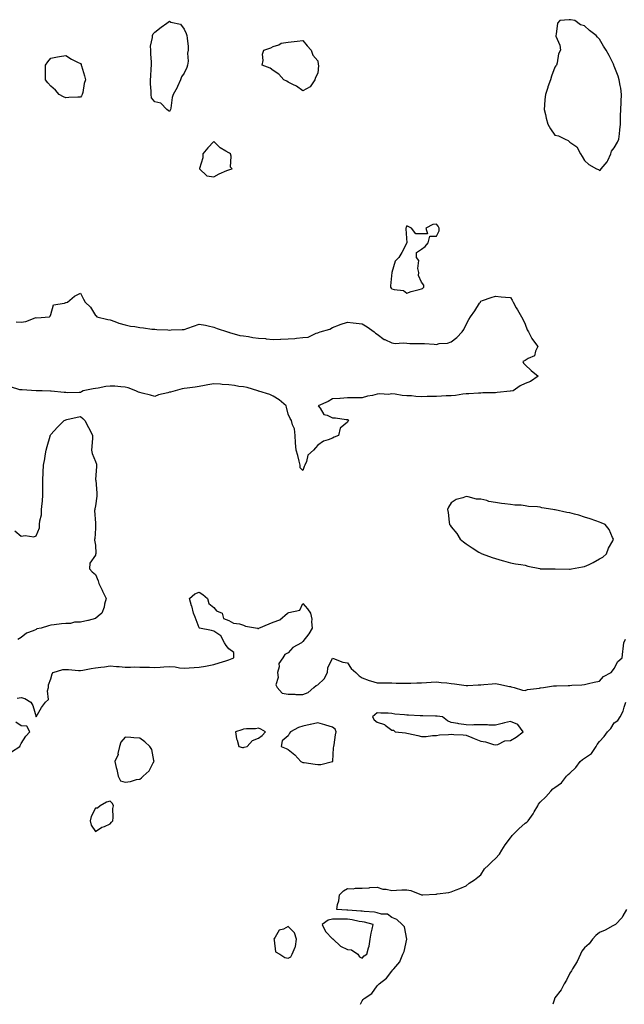
# Model space of a CAD drawing. Units: inches. Extents: x 960563 to 963203, y 7276778 to 7279418.
# Drawn here: x 962137 to 962545, y 7276778 to 7277443 of the extents above; entities that cross this region are included whole.
import ezdxf

# ---------------------------------------------------------------- set-up
doc = ezdxf.new("R2010")
doc.units = ezdxf.units.IN
doc.header["$MEASUREMENT"] = 0
doc.layers.add('Contour_96057276', color=7, linetype='Continuous', true_color=0x81f654)

msp = doc.modelspace()

# ---------------------------------------------------------------- linework, layer by layer
at = {"layer": 'Contour_96057276'}
for points in [[(962238.05, 7277380.58, 3196), (962237.26, 7277381.13, 3196), (962236.27, 7277381.92, 3196), (962232.24, 7277386.11, 3196), (962228.05, 7277386.96, 3196), (962225.97, 7277389.84, 3196), (962225.6, 7277391.92, 3196), (962225.59, 7277394.38, 3196), (962225.3, 7277399.17, 3196), (962225.29, 7277401.92, 3196), (962225.57, 7277404.4, 3196), (962225.58, 7277409.45, 3196), (962225.81, 7277411.92, 3196), (962225.91, 7277414.06, 3196), (962225.36, 7277419.23, 3196), (962225.45, 7277421.92, 3196), (962225.34, 7277424.63, 3196), (962226.67, 7277430.54, 3196), (962226.58, 7277431.92, 3196), (962226.95, 7277433.02, 3196), (962228.05, 7277434.1, 3196), (962232.53, 7277437.44, 3196), (962236.18, 7277440.05, 3196), (962238.05, 7277441.4, 3196), (962239.05, 7277440.92, 3196), (962245.55, 7277439.42, 3196), (962248.05, 7277436.12, 3196), (962249.37, 7277433.24, 3196), (962249.85, 7277431.92, 3196), (962249.95, 7277430.02, 3196), (962250.61, 7277424.48, 3196), (962250.73, 7277421.92, 3196), (962250.14, 7277419.83, 3196), (962250.54, 7277414.41, 3196), (962250.13, 7277411.92, 3196), (962249.68, 7277410.29, 3196), (962248.05, 7277406.34, 3196), (962246.09, 7277403.88, 3196), (962245.42, 7277401.92, 3196), (962243.45, 7277397.32, 3196), (962243.25, 7277396.72, 3196), (962240.44, 7277391.92, 3196), (962239.88, 7277390.09, 3196), (962238.95, 7277382.82, 3196), (962238.74, 7277381.92, 3196), (962238.45, 7277381.52, 3196)], [(962528.05, 7277340.82, 3197), (962528.78, 7277341.19, 3197), (962529.19, 7277341.92, 3197), (962533.36, 7277346.61, 3197), (962533.63, 7277347.5, 3197), (962535.69, 7277351.92, 3197), (962536.21, 7277353.76, 3197), (962538.05, 7277356, 3197), (962540.16, 7277359.81, 3197), (962541.19, 7277361.92, 3197), (962541.58, 7277365.45, 3197), (962541.82, 7277368.15, 3197), (962542.23, 7277371.92, 3197), (962542.31, 7277376.18, 3197), (962542.33, 7277377.64, 3197), (962542.41, 7277381.92, 3197), (962542.66, 7277386.53, 3197), (962542.68, 7277387.29, 3197), (962542.94, 7277391.92, 3197), (962542.39, 7277396.26, 3197), (962541.96, 7277398.01, 3197), (962541.34, 7277401.92, 3197), (962540.61, 7277404.48, 3197), (962538.05, 7277411.21, 3197), (962537.82, 7277411.69, 3197), (962537.77, 7277411.92, 3197), (962537.45, 7277412.52, 3197), (962534.52, 7277418.39, 3197), (962532.59, 7277421.92, 3197), (962530.78, 7277424.65, 3197), (962528.05, 7277429.47, 3197), (962526.79, 7277430.66, 3197), (962525.74, 7277431.92, 3197), (962521.34, 7277435.21, 3197), (962518.05, 7277438.45, 3197), (962515.22, 7277439.09, 3197), (962511.5, 7277441.92, 3197), (962508.56, 7277442.43, 3197), (962508.05, 7277442.51, 3197), (962507.54, 7277442.43, 3197), (962501.31, 7277441.92, 3197), (962499.84, 7277440.13, 3197), (962498.83, 7277432.7, 3197), (962498.54, 7277431.92, 3197), (962498.69, 7277431.28, 3197), (962501.34, 7277425.21, 3197), (962501.77, 7277421.92, 3197), (962500.54, 7277419.43, 3197), (962499.52, 7277413.39, 3197), (962499.06, 7277411.92, 3197), (962498.7, 7277411.27, 3197), (962498.05, 7277410.51, 3197), (962495.62, 7277404.35, 3197), (962495.1, 7277401.92, 3197), (962493.3, 7277397.17, 3197), (962493.15, 7277396.82, 3197), (962491.61, 7277391.92, 3197), (962491.3, 7277388.67, 3197), (962490.96, 7277384.83, 3197), (962490.68, 7277381.92, 3197), (962491.56, 7277378.41, 3197), (962492.13, 7277376, 3197), (962493.18, 7277371.92, 3197), (962494.98, 7277368.85, 3197), (962498.05, 7277364.56, 3197), (962500.34, 7277364.21, 3197), (962505.05, 7277361.92, 3197), (962507.04, 7277360.91, 3197), (962508.05, 7277359.91, 3197), (962512.77, 7277356.64, 3197), (962515.3, 7277351.92, 3197), (962516.41, 7277350.28, 3197), (962518.05, 7277347.39, 3197), (962520.91, 7277344.78, 3197), (962526.17, 7277341.92, 3197), (962527.42, 7277341.3, 3197)], [(962328.05, 7277394.42, 3196), (962323.72, 7277397.59, 3196), (962321.3, 7277398.67, 3196), (962318.05, 7277400.34, 3196), (962317.18, 7277401.05, 3196), (962315.16, 7277401.92, 3196), (962311.86, 7277405.73, 3196), (962308.05, 7277408.26, 3196), (962305.97, 7277409.84, 3196), (962300.5, 7277411.92, 3196), (962301.2, 7277415.07, 3196), (962300.72, 7277419.25, 3196), (962301.68, 7277421.92, 3196), (962306.38, 7277423.59, 3196), (962308.05, 7277424.33, 3196), (962311.73, 7277425.6, 3196), (962313.39, 7277426.58, 3196), (962318.05, 7277427.44, 3196), (962322.17, 7277427.8, 3196), (962324.1, 7277427.97, 3196), (962328.05, 7277428.38, 3196), (962330.96, 7277424.83, 3196), (962333.56, 7277421.92, 3196), (962334.8, 7277418.67, 3196), (962338.05, 7277414.71, 3196), (962338.42, 7277412.29, 3196), (962338.46, 7277411.92, 3196), (962338.48, 7277411.49, 3196), (962338.05, 7277406.5, 3196), (962336.53, 7277403.44, 3196), (962336.09, 7277401.92, 3196), (962332.84, 7277397.13, 3196)], [(962178.05, 7277390.29, 3196), (962176.27, 7277390.14, 3196), (962170.05, 7277389.92, 3196), (962168.05, 7277389.73, 3196), (962166.51, 7277390.38, 3196), (962163.54, 7277391.92, 3196), (962161.09, 7277394.96, 3196), (962158.05, 7277397.61, 3196), (962155.96, 7277399.83, 3196), (962154.41, 7277401.92, 3196), (962154.35, 7277405.62, 3196), (962154.4, 7277408.27, 3196), (962154.31, 7277411.92, 3196), (962155.88, 7277414.09, 3196), (962158.05, 7277416.43, 3196), (962162.49, 7277417.48, 3196), (962163.75, 7277417.62, 3196), (962168.05, 7277418.42, 3196), (962172.02, 7277415.89, 3196), (962176.02, 7277413.95, 3196), (962178.05, 7277412.88, 3196), (962178.4, 7277412.27, 3196), (962178.54, 7277411.92, 3196), (962178.71, 7277411.26, 3196), (962180.71, 7277404.58, 3196), (962181.32, 7277401.92, 3196), (962180.49, 7277399.48, 3196), (962179.49, 7277393.36, 3196), (962179.11, 7277391.92, 3196), (962178.8, 7277391.17, 3196)], [(962278.05, 7277341.25, 3197), (962278.65, 7277341.32, 3197), (962280.34, 7277341.92, 3197), (962279.09, 7277342.96, 3197), (962279.6, 7277350.37, 3197), (962279.1, 7277351.92, 3197), (962278.46, 7277352.33, 3197), (962278.05, 7277352.61, 3197), (962276.12, 7277353.85, 3197), (962272.16, 7277356.03, 3197), (962268.05, 7277360.39, 3197), (962263.98, 7277355.99, 3197), (962260.43, 7277351.92, 3197), (962260.6, 7277349.37, 3197), (962258.27, 7277342.14, 3197), (962258.31, 7277341.92, 3197), (962263.26, 7277337.13, 3197), (962268.05, 7277336.52, 3197), (962271.54, 7277338.43, 3197), (962276.78, 7277340.65, 3197)], [(962408.05, 7277260.79, 3197), (962408.78, 7277261.19, 3197), (962409.52, 7277261.92, 3197), (962409.51, 7277263.38, 3197), (962408.05, 7277265.41, 3197), (962405.92, 7277269.79, 3197), (962406.14, 7277271.92, 3197), (962405.45, 7277274.52, 3197), (962406.21, 7277280.08, 3197), (962404.59, 7277281.92, 3197), (962404.56, 7277285.41, 3197), (962408.05, 7277287.53, 3197), (962410.59, 7277289.38, 3197), (962412.62, 7277291.92, 3197), (962413.63, 7277296.34, 3197), (962418.05, 7277296.4, 3197), (962420.04, 7277299.93, 3197), (962419.9, 7277301.92, 3197), (962419.34, 7277303.21, 3197), (962418.05, 7277304.49, 3197), (962415.74, 7277304.23, 3197), (962411.03, 7277301.92, 3197), (962412.05, 7277297.92, 3197), (962408.05, 7277298.09, 3197), (962404.13, 7277298, 3197), (962401.38, 7277301.92, 3197), (962398.96, 7277302.83, 3197), (962398.05, 7277303.36, 3197), (962397.67, 7277302.3, 3197), (962397.37, 7277301.92, 3197), (962397.43, 7277301.3, 3197), (962398.05, 7277291.92, 3197), (962394.68, 7277285.29, 3197), (962392.79, 7277281.92, 3197), (962390.34, 7277279.63, 3197), (962388.05, 7277271.92, 3197), (962387.05, 7277262.92, 3197), (962387.17, 7277261.92, 3197), (962387.51, 7277261.38, 3197), (962388.05, 7277260.9, 3197), (962389.61, 7277260.36, 3197), (962395.89, 7277259.76, 3197), (962398.05, 7277258.04, 3197), (962401, 7277258.97, 3197), (962406.47, 7277260.34, 3197)], [(962508.05, 7277071.73, 3197), (962508.21, 7277071.76, 3197), (962509.26, 7277071.92, 3197), (962516.73, 7277073.24, 3197), (962518.05, 7277073.39, 3197), (962521.03, 7277074.9, 3197), (962523.75, 7277076.22, 3197), (962528.05, 7277078.55, 3197), (962530.24, 7277079.73, 3197), (962532.84, 7277081.92, 3197), (962534.09, 7277085.88, 3197), (962537.01, 7277090.88, 3197), (962537.5, 7277091.92, 3197), (962536.91, 7277093.06, 3197), (962534.64, 7277098.51, 3197), (962531.88, 7277101.92, 3197), (962529.18, 7277103.05, 3197), (962528.05, 7277103.46, 3197), (962525.72, 7277104.25, 3197), (962521.8, 7277105.67, 3197), (962518.05, 7277106.82, 3197), (962514.16, 7277108.03, 3197), (962511.2, 7277108.77, 3197), (962508.05, 7277109.65, 3197), (962506.11, 7277109.98, 3197), (962498.29, 7277111.68, 3197), (962498.05, 7277111.71, 3197), (962497.85, 7277111.72, 3197), (962496.62, 7277111.92, 3197), (962489.26, 7277113.13, 3197), (962488.05, 7277113.41, 3197), (962486.31, 7277113.66, 3197), (962480.18, 7277114.05, 3197), (962478.05, 7277114.43, 3197), (962475.19, 7277114.78, 3197), (962470.97, 7277114.84, 3197), (962468.05, 7277115.27, 3197), (962464.14, 7277115.83, 3197), (962462.01, 7277115.88, 3197), (962458.05, 7277116.65, 3197), (962453.56, 7277117.43, 3197), (962452.02, 7277117.95, 3197), (962448.05, 7277118.83, 3197), (962445.15, 7277119.02, 3197), (962439.42, 7277120.55, 3197), (962438.05, 7277120.67, 3197), (962435.92, 7277119.79, 3197), (962431.38, 7277118.59, 3197), (962428.05, 7277116.37, 3197), (962426.35, 7277113.62, 3197), (962425.57, 7277111.92, 3197), (962426.06, 7277109.93, 3197), (962426.68, 7277103.29, 3197), (962426.94, 7277101.92, 3197), (962427.4, 7277101.27, 3197), (962428.05, 7277100.23, 3197), (962431.81, 7277095.68, 3197), (962434.18, 7277091.92, 3197), (962436.36, 7277090.23, 3197), (962438.05, 7277088.87, 3197), (962442.3, 7277086.17, 3197), (962446.76, 7277083.21, 3197), (962448.05, 7277082.36, 3197), (962448.34, 7277082.21, 3197), (962448.88, 7277081.92, 3197), (962455.71, 7277079.58, 3197), (962458.05, 7277078.84, 3197), (962462.43, 7277077.54, 3197), (962463.34, 7277077.21, 3197), (962468.05, 7277076, 3197), (962471.38, 7277075.25, 3197), (962475.1, 7277074.87, 3197), (962478.05, 7277074.32, 3197), (962479.79, 7277073.66, 3197), (962487.95, 7277072.02, 3197), (962488.05, 7277071.99, 3197), (962488.11, 7277071.98, 3197), (962492.05, 7277071.92, 3197), (962497.95, 7277071.82, 3197), (962498.05, 7277071.83, 3197), (962498.12, 7277071.85, 3197), (962507.84, 7277071.71, 3197)], [(962468.05, 7276956.01, 3196), (962471.79, 7276958.18, 3196), (962476.5, 7276961.92, 3196), (962472.9, 7276966.77, 3196), (962468.05, 7276968.82, 3196), (962464.03, 7276967.9, 3196), (962462.42, 7276967.55, 3196), (962458.05, 7276966.49, 3196), (962453.49, 7276966.48, 3196), (962452.65, 7276966.52, 3196), (962448.05, 7276966.51, 3196), (962443.31, 7276966.66, 3196), (962442.42, 7276966.3, 3196), (962438.05, 7276966.62, 3196), (962433.31, 7276967.18, 3196), (962432.45, 7276967.52, 3196), (962428.05, 7276968.3, 3196), (962425.53, 7276969.4, 3196), (962422.27, 7276971.92, 3196), (962418.57, 7276972.44, 3196), (962418.05, 7276972.5, 3196), (962417.45, 7276972.52, 3196), (962408.85, 7276972.72, 3196), (962408.05, 7276972.75, 3196), (962407.19, 7276972.78, 3196), (962399.21, 7276973.08, 3196), (962398.05, 7276973.13, 3196), (962396.62, 7276973.35, 3196), (962390.05, 7276973.92, 3196), (962388.05, 7276974.27, 3196), (962385.52, 7276974.45, 3196), (962380.53, 7276974.4, 3196), (962378.05, 7276974.61, 3196), (962376.57, 7276973.4, 3196), (962374.88, 7276971.92, 3196), (962376.17, 7276970.05, 3196), (962378.05, 7276968.4, 3196), (962383.01, 7276966.88, 3196), (962383.51, 7276966.46, 3196), (962388.05, 7276963.09, 3196), (962389.11, 7276962.98, 3196), (962390.18, 7276961.92, 3196), (962397.29, 7276961.16, 3196), (962398.05, 7276961.05, 3196), (962399.2, 7276960.77, 3196), (962405.64, 7276959.51, 3196), (962408.05, 7276958.83, 3196), (962411.14, 7276958.83, 3196), (962415.55, 7276959.42, 3196), (962418.05, 7276959.42, 3196), (962420.2, 7276959.77, 3196), (962426.28, 7276960.15, 3196), (962428.05, 7276960.41, 3196), (962429.8, 7276960.17, 3196), (962436.08, 7276959.95, 3196), (962438.05, 7276959.63, 3196), (962441.87, 7276958.1, 3196), (962443.59, 7276957.46, 3196), (962448.05, 7276955.49, 3196), (962451.29, 7276955.16, 3196), (962456.52, 7276953.45, 3196), (962458.05, 7276953.21, 3196), (962459.58, 7276953.45, 3196), (962464.22, 7276955.75, 3196)], [(962348.05, 7276941.8, 3196), (962348.11, 7276941.86, 3196), (962348.16, 7276941.92, 3196), (962348.18, 7276942.05, 3196), (962348.78, 7276951.19, 3196), (962348.95, 7276951.92, 3196), (962349.16, 7276953.03, 3196), (962350.04, 7276959.93, 3196), (962350.5, 7276961.92, 3196), (962349.72, 7276963.59, 3196), (962348.05, 7276965.04, 3196), (962343.56, 7276966.41, 3196), (962342.79, 7276966.66, 3196), (962338.05, 7276968.07, 3196), (962333.14, 7276966.83, 3196), (962332.91, 7276966.78, 3196), (962328.05, 7276965.67, 3196), (962325.11, 7276964.86, 3196), (962319.67, 7276961.92, 3196), (962318.94, 7276961.03, 3196), (962318.05, 7276959.09, 3196), (962314.15, 7276955.82, 3196), (962313.47, 7276951.92, 3196), (962316.67, 7276950.54, 3196), (962318.05, 7276950.01, 3196), (962322.48, 7276946.35, 3196), (962326.58, 7276941.92, 3196), (962327.56, 7276941.43, 3196), (962328.05, 7276941.28, 3196), (962328.8, 7276941.17, 3196), (962336.21, 7276940.08, 3196), (962338.05, 7276939.8, 3196), (962340.03, 7276939.94, 3196), (962347.91, 7276941.78, 3196)], [(962288.05, 7276951.23, 3196), (962288.52, 7276951.45, 3196), (962290.51, 7276951.92, 3196), (962293.94, 7276956.03, 3196), (962298.05, 7276957.67, 3196), (962300.59, 7276959.38, 3196), (962302.71, 7276961.92, 3196), (962299.72, 7276963.59, 3196), (962298.05, 7276964.4, 3196), (962296.08, 7276963.89, 3196), (962290.02, 7276963.89, 3196), (962288.05, 7276963.6, 3196), (962286.76, 7276963.21, 3196), (962282.65, 7276961.92, 3196), (962283.32, 7276957.19, 3196), (962283.64, 7276956.33, 3196), (962284.72, 7276951.92, 3196), (962287.4, 7276951.27, 3196)], [(962218.05, 7276929.97, 3196), (962219.09, 7276930.88, 3196), (962220.29, 7276931.92, 3196), (962224.4, 7276935.57, 3196), (962227.09, 7276940.96, 3196), (962227.68, 7276941.92, 3196), (962227.47, 7276942.5, 3196), (962226.12, 7276949.99, 3196), (962224.88, 7276951.92, 3196), (962221.38, 7276955.25, 3196), (962218.05, 7276957.53, 3196), (962214.07, 7276957.94, 3196), (962211.94, 7276958.03, 3196), (962208.05, 7276958.39, 3196), (962205.14, 7276954.83, 3196), (962204.3, 7276951.92, 3196), (962203.31, 7276947.18, 3196), (962203.38, 7276946.59, 3196), (962201.16, 7276941.92, 3196), (962202.09, 7276937.88, 3196), (962202.61, 7276936.48, 3196), (962203.37, 7276931.92, 3196), (962204.96, 7276928.83, 3196), (962208.05, 7276927.89, 3196), (962211.71, 7276928.26, 3196), (962215.74, 7276929.61, 3196)], [(962198.05, 7276899.69, 3196), (962199.02, 7276900.95, 3196), (962199.83, 7276901.92, 3196), (962200.14, 7276904.01, 3196), (962199.92, 7276910.05, 3196), (962200.35, 7276911.92, 3196), (962199.69, 7276913.56, 3196), (962198.05, 7276915.08, 3196), (962195.63, 7276914.34, 3196), (962191.23, 7276911.92, 3196), (962189.56, 7276910.41, 3196), (962188.05, 7276910.39, 3196), (962185.21, 7276904.76, 3196), (962184.63, 7276901.92, 3196), (962185.13, 7276899, 3196), (962188.05, 7276894.59, 3196), (962192.46, 7276897.51, 3196), (962194.16, 7276898.03, 3196)], [(962368.05, 7276809.25, 3196), (962369.29, 7276810.68, 3196), (962371.12, 7276811.92, 3196), (962372.28, 7276816.15, 3196), (962372.81, 7276817.16, 3196), (962373.45, 7276821.92, 3196), (962373.97, 7276826, 3196), (962374.77, 7276828.64, 3196), (962375.34, 7276831.92, 3196), (962369.51, 7276833.38, 3196), (962368.05, 7276833.59, 3196), (962366.03, 7276833.94, 3196), (962361.24, 7276835.11, 3196), (962358.05, 7276835.57, 3196), (962354.41, 7276835.56, 3196), (962351.54, 7276835.41, 3196), (962348.05, 7276835.39, 3196), (962345.13, 7276834.84, 3196), (962341.12, 7276831.92, 3196), (962343.32, 7276827.19, 3196), (962348.05, 7276822.19, 3196), (962348.25, 7276822.12, 3196), (962348.47, 7276821.92, 3196), (962353.48, 7276817.35, 3196), (962358.05, 7276815.05, 3196), (962360.83, 7276814.7, 3196), (962365.01, 7276811.92, 3196), (962366.2, 7276810.07, 3196)], [(962318.05, 7276809.16, 3196), (962319.89, 7276810.08, 3196), (962320.78, 7276811.92, 3196), (962322.74, 7276816.61, 3196), (962323, 7276816.97, 3196), (962323.61, 7276821.92, 3196), (962322.3, 7276826.17, 3196), (962318.05, 7276830.46, 3196), (962314.94, 7276828.81, 3196), (962311.97, 7276828, 3196), (962309.36, 7276823.23, 3196), (962308.4, 7276821.92, 3196), (962308.69, 7276821.28, 3196), (962309.63, 7276813.5, 3196), (962312.51, 7276811.92, 3196), (962315.74, 7276809.61, 3196)]]:
    msp.add_polyline3d(points, close=True, dxfattribs=at)
for points in [[(962134.62, 7277238.49, 3196), (962138.05, 7277238.3, 3196), (962141.11, 7277238.86, 3196), (962147.38, 7277241.25, 3196), (962148.05, 7277241.42, 3196), (962148.65, 7277241.32, 3196), (962157.07, 7277241.92, 3196), (962157.66, 7277242.31, 3196), (962158.05, 7277243.55, 3196), (962159.81, 7277250.16, 3196), (962167.32, 7277251.19, 3196), (962168.05, 7277251.56, 3196), (962168.33, 7277251.64, 3196), (962169.32, 7277251.92, 3196), (962174.06, 7277255.91, 3196), (962178.05, 7277257.84, 3196), (962180.11, 7277253.98, 3196), (962181.23, 7277251.92, 3196), (962184.7, 7277248.57, 3196), (962188.05, 7277242.97, 3196), (962188.67, 7277242.55, 3196), (962189.13, 7277241.92, 3196), (962196.39, 7277240.26, 3196), (962198.05, 7277239.9, 3196), (962201.13, 7277238.84, 3196), (962203.92, 7277237.79, 3196), (962208.05, 7277236.52, 3196), (962211.76, 7277235.63, 3196), (962214.62, 7277235.35, 3196), (962218.05, 7277234.68, 3196), (962220.58, 7277234.45, 3196), (962226.24, 7277233.73, 3196), (962228.05, 7277233.55, 3196), (962229.53, 7277233.4, 3196), (962236.85, 7277233.12, 3196), (962238.05, 7277233.01, 3196), (962239.27, 7277233.14, 3196), (962246.63, 7277233.34, 3196), (962248.05, 7277233.51, 3196), (962250.52, 7277234.39, 3196), (962254.32, 7277235.65, 3196), (962258.05, 7277237.08, 3196), (962262.38, 7277236.25, 3196), (962264.15, 7277235.82, 3196), (962268.05, 7277235.01, 3196), (962270.17, 7277234.04, 3196), (962277.27, 7277231.92, 3196), (962277.74, 7277231.61, 3196), (962278.05, 7277231.51, 3196), (962278.55, 7277231.42, 3196), (962285.58, 7277229.45, 3196), (962288.05, 7277229.09, 3196), (962291.3, 7277228.67, 3196), (962294.22, 7277228.09, 3196), (962298.05, 7277227.68, 3196), (962302.72, 7277227.25, 3196), (962303.36, 7277227.23, 3196), (962308.05, 7277226.73, 3196), (962313.02, 7277226.89, 3196), (962313.08, 7277226.89, 3196), (962318.05, 7277227.05, 3196), (962322.58, 7277227.39, 3196), (962323.69, 7277227.56, 3196), (962328.05, 7277227.95, 3196), (962331.62, 7277228.35, 3196), (962337, 7277230.87, 3196), (962338.05, 7277231.1, 3196), (962338.57, 7277231.4, 3196), (962339.72, 7277231.92, 3196), (962346.29, 7277233.68, 3196), (962348.05, 7277234.66, 3196), (962352.67, 7277236.54, 3196), (962353.19, 7277236.78, 3196), (962358.05, 7277238.4, 3196), (962361.99, 7277237.98, 3196), (962363.93, 7277237.8, 3196), (962368.05, 7277237.35, 3196), (962371.44, 7277235.31, 3196), (962376.06, 7277231.92, 3196), (962376.97, 7277230.84, 3196), (962378.05, 7277230.28, 3196), (962382.89, 7277226.76, 3196), (962383.39, 7277226.58, 3196), (962388.05, 7277224.32, 3196), (962390.17, 7277224.04, 3196), (962395.57, 7277224.4, 3196), (962398.05, 7277224.17, 3196), (962400.2, 7277224.07, 3196), (962405.92, 7277224.05, 3196), (962408.05, 7277223.96, 3196), (962410.01, 7277223.88, 3196), (962416.5, 7277223.47, 3196), (962418.05, 7277223.4, 3196), (962420, 7277223.87, 3196), (962425.68, 7277224.29, 3196), (962428.05, 7277225.19, 3196), (962431.91, 7277228.06, 3196), (962435.36, 7277231.92, 3196), (962436.55, 7277233.42, 3196), (962438.05, 7277236.86, 3196), (962439.91, 7277240.06, 3196), (962441.03, 7277241.92, 3196), (962444.03, 7277245.94, 3196), (962447.24, 7277251.11, 3196), (962447.77, 7277251.92, 3196), (962447.84, 7277252.13, 3196), (962448.05, 7277252.6, 3196), (962449.08, 7277252.95, 3196), (962454.99, 7277254.98, 3196), (962458.05, 7277255.94, 3196), (962461.68, 7277255.55, 3196), (962464.66, 7277255.31, 3196), (962468.05, 7277254.96, 3196), (962469.3, 7277253.17, 3196), (962469.77, 7277251.92, 3196), (962471.92, 7277248.05, 3196), (962472.72, 7277246.59, 3196), (962475.49, 7277241.92, 3196), (962476.43, 7277240.3, 3196), (962478.05, 7277237.04, 3196), (962479.38, 7277233.25, 3196), (962480.28, 7277231.92, 3196), (962482.54, 7277227.43, 3196), (962482.83, 7277226.7, 3196), (962486.6, 7277221.92, 3196), (962484.99, 7277218.86, 3196), (962484.27, 7277215.7, 3196), (962479.92, 7277213.8, 3196), (962478.05, 7277212.53, 3196), (962477.6, 7277212.37, 3196), (962476.34, 7277211.92, 3196), (962476.77, 7277210.64, 3196), (962478.05, 7277209.5, 3196), (962481.94, 7277205.81, 3196), (962486.64, 7277201.92, 3196), (962481.56, 7277198.41, 3196), (962478.05, 7277197.08, 3196), (962474.48, 7277195.49, 3196), (962469.92, 7277191.92, 3196), (962468.17, 7277191.8, 3196), (962468.05, 7277191.78, 3196), (962467.89, 7277191.76, 3196), (962459.07, 7277190.9, 3196), (962458.05, 7277190.78, 3196), (962456.86, 7277190.73, 3196), (962449.4, 7277190.57, 3196), (962448.05, 7277190.51, 3196), (962446.57, 7277190.44, 3196), (962439.98, 7277189.99, 3196), (962438.05, 7277189.89, 3196), (962435.8, 7277189.67, 3196), (962430.99, 7277188.98, 3196), (962428.05, 7277188.74, 3196), (962424.69, 7277188.56, 3196), (962421.55, 7277188.42, 3196), (962418.05, 7277188.23, 3196), (962414.27, 7277188.14, 3196), (962411.77, 7277188.2, 3196), (962408.05, 7277188.09, 3196), (962404.29, 7277188.16, 3196), (962401.3, 7277188.67, 3196), (962398.05, 7277188.75, 3196), (962395, 7277188.87, 3196), (962390.18, 7277189.79, 3196), (962388.05, 7277189.91, 3196), (962385.74, 7277189.61, 3196), (962379.87, 7277190.1, 3196), (962378.05, 7277189.71, 3196), (962375.08, 7277188.95, 3196), (962371.52, 7277188.45, 3196), (962368.05, 7277187.28, 3196), (962363.35, 7277187.22, 3196), (962362.6, 7277187.37, 3196), (962358.05, 7277187.28, 3196), (962353.08, 7277186.95, 3196), (962353.03, 7277186.94, 3196), (962348.05, 7277186.72, 3196), (962345.12, 7277184.85, 3196), (962338.4, 7277181.92, 3196), (962339.6, 7277180.37, 3196), (962342.24, 7277176.11, 3196), (962344.37, 7277175.6, 3196), (962348.05, 7277173.77, 3196), (962349.99, 7277173.86, 3196), (962357.28, 7277172.69, 3196), (962358.05, 7277172.75, 3196), (962358.49, 7277172.36, 3196), (962358.68, 7277171.92, 3196), (962358.34, 7277171.63, 3196), (962358.05, 7277170.95, 3196), (962353.25, 7277166.72, 3196), (962352.12, 7277161.92, 3196), (962349.17, 7277160.8, 3196), (962348.05, 7277160.18, 3196), (962345.02, 7277158.89, 3196), (962341.99, 7277157.98, 3196), (962338.05, 7277155.37, 3196), (962336.47, 7277153.5, 3196), (962335.23, 7277151.92, 3196), (962331.47, 7277148.5, 3196), (962330.47, 7277144.34, 3196), (962329.36, 7277141.92, 3196), (962328.92, 7277141.05, 3196), (962328.05, 7277138.23, 3196), (962326.27, 7277140.14, 3196), (962326.19, 7277141.92, 3196), (962325.48, 7277144.49, 3196), (962324.51, 7277148.38, 3196), (962323.43, 7277151.92, 3196), (962323, 7277156.87, 3196), (962323.02, 7277156.95, 3196), (962322.77, 7277161.92, 3196), (962322.43, 7277166.3, 3196), (962320.92, 7277169.05, 3196), (962320.35, 7277171.92, 3196), (962319.48, 7277173.35, 3196), (962318.05, 7277176.25, 3196), (962317.08, 7277180.95, 3196), (962316.64, 7277181.92, 3196), (962312.01, 7277185.88, 3196), (962308.05, 7277188.45, 3196), (962305.66, 7277189.53, 3196), (962298.22, 7277191.75, 3196), (962298.05, 7277191.81, 3196), (962297.56, 7277191.92, 3196), (962290.35, 7277194.22, 3196), (962288.05, 7277194.63, 3196), (962284.93, 7277195.04, 3196), (962281.83, 7277195.7, 3196), (962278.05, 7277196.1, 3196), (962273.59, 7277196.38, 3196), (962272.56, 7277196.43, 3196), (962268.05, 7277196.72, 3196), (962263.93, 7277196.04, 3196), (962261.75, 7277195.62, 3196), (962258.05, 7277194.98, 3196), (962255.39, 7277194.58, 3196), (962249.91, 7277193.78, 3196), (962248.05, 7277193.49, 3196), (962246.6, 7277193.37, 3196), (962241.89, 7277191.92, 3196), (962238.79, 7277191.18, 3196), (962238.05, 7277191.1, 3196), (962236.84, 7277190.71, 3196), (962230.72, 7277189.25, 3196), (962228.05, 7277188.16, 3196), (962225.18, 7277189.05, 3196), (962219.6, 7277190.37, 3196), (962218.05, 7277190.8, 3196), (962217.22, 7277191.09, 3196), (962215.3, 7277191.92, 3196), (962210.15, 7277194.02, 3196), (962208.05, 7277194.59, 3196), (962205.31, 7277194.66, 3196), (962201.28, 7277195.15, 3196), (962198.05, 7277195.22, 3196), (962195.08, 7277194.89, 3196), (962189.96, 7277193.83, 3196), (962188.05, 7277193.58, 3196), (962186.61, 7277193.36, 3196), (962179.83, 7277191.92, 3196), (962178.67, 7277191.3, 3196), (962178.05, 7277190.82, 3196), (962177.05, 7277190.92, 3196), (962169.19, 7277190.78, 3196), (962168.05, 7277190.88, 3196), (962167.1, 7277190.97, 3196), (962158.27, 7277191.7, 3196), (962158.05, 7277191.71, 3196), (962157.87, 7277191.74, 3196), (962152.05, 7277191.92, 3196), (962148.09, 7277191.96, 3196), (962148.01, 7277191.96, 3196), (962138.75, 7277192.62, 3196), (962138.05, 7277192.64, 3196), (962137.19, 7277192.78, 3196), (962130.75, 7277194.62, 3196)], [(962133.66, 7277097.53, 3196), (962138.05, 7277093.98, 3196), (962140.6, 7277094.47, 3196), (962146.51, 7277093.46, 3196), (962148.05, 7277094.15, 3196), (962150.38, 7277099.59, 3196), (962150.43, 7277101.92, 3196), (962150.49, 7277104.36, 3196), (962151.66, 7277108.31, 3196), (962151.75, 7277111.92, 3196), (962152.1, 7277115.97, 3196), (962152.41, 7277117.56, 3196), (962152.68, 7277121.92, 3196), (962152.67, 7277126.54, 3196), (962152.72, 7277127.25, 3196), (962152.72, 7277131.92, 3196), (962152.91, 7277136.78, 3196), (962152.94, 7277137.03, 3196), (962153.12, 7277141.92, 3196), (962153.93, 7277146.04, 3196), (962154.23, 7277148.1, 3196), (962154.92, 7277151.92, 3196), (962155.53, 7277154.44, 3196), (962157.52, 7277161.39, 3196), (962157.66, 7277161.92, 3196), (962157.79, 7277162.18, 3196), (962158.05, 7277162.52, 3196), (962162.52, 7277167.45, 3196), (962167.06, 7277171.92, 3196), (962167.65, 7277172.32, 3196), (962168.05, 7277172.45, 3196), (962168.72, 7277172.59, 3196), (962175.79, 7277174.18, 3196), (962178.05, 7277174.64, 3196), (962179.53, 7277173.4, 3196), (962181.02, 7277171.92, 3196), (962183.52, 7277167.39, 3196), (962184.36, 7277165.61, 3196), (962186.2, 7277161.92, 3196), (962186.17, 7277160.05, 3196), (962185.59, 7277154.38, 3196), (962185.54, 7277151.92, 3196), (962185.84, 7277149.71, 3196), (962188.05, 7277144.28, 3196), (962188.75, 7277142.62, 3196), (962188.87, 7277141.92, 3196), (962188.92, 7277141.05, 3196), (962188.23, 7277132.1, 3196), (962188.24, 7277131.92, 3196), (962188.25, 7277131.72, 3196), (962189, 7277122.87, 3196), (962189.09, 7277121.92, 3196), (962189.03, 7277120.94, 3196), (962188.05, 7277114.45, 3196), (962187.67, 7277112.3, 3196), (962187.59, 7277111.92, 3196), (962187.48, 7277111.35, 3196), (962188.05, 7277102.79, 3196), (962188.09, 7277101.96, 3196), (962188.1, 7277101.92, 3196), (962188.11, 7277101.86, 3196), (962188.05, 7277099.42, 3196), (962187.74, 7277092.23, 3196), (962187.56, 7277091.92, 3196), (962187.45, 7277091.32, 3196), (962188.05, 7277087.92, 3196), (962188.3, 7277082.17, 3196), (962188.28, 7277081.92, 3196), (962188.22, 7277081.75, 3196), (962188.05, 7277081.04, 3196), (962184.24, 7277075.73, 3196), (962184.09, 7277071.92, 3196), (962185.93, 7277069.8, 3196), (962188.05, 7277068.03, 3196), (962189.9, 7277063.77, 3196), (962190.4, 7277061.92, 3196), (962192.53, 7277057.44, 3196), (962192.85, 7277056.72, 3196), (962195.24, 7277051.92, 3196), (962194.25, 7277048.12, 3196), (962193.98, 7277045.99, 3196), (962192.45, 7277041.92, 3196), (962190.03, 7277039.94, 3196), (962188.05, 7277038.32, 3196), (962183.11, 7277036.98, 3196), (962183.03, 7277036.94, 3196), (962178.05, 7277036, 3196), (962174.07, 7277035.9, 3196), (962171.23, 7277035.1, 3196), (962168.05, 7277034.97, 3196), (962165.13, 7277034.84, 3196), (962160.17, 7277034.04, 3196), (962158.05, 7277033.88, 3196), (962156.45, 7277033.52, 3196), (962151.58, 7277031.92, 3196), (962148.67, 7277031.3, 3196), (962148.05, 7277030.95, 3196), (962146.17, 7277030.05, 3196), (962141.57, 7277028.4, 3196), (962138.05, 7277025.55, 3196), (962135.8, 7277024.17, 3196)], [(962135.37, 7276984.6, 3196), (962138.05, 7276985.01, 3196), (962140.44, 7276984.31, 3196), (962144.57, 7276981.92, 3196), (962145.83, 7276979.7, 3196), (962148.05, 7276971.92, 3196), (962151.63, 7276978.34, 3196), (962154.43, 7276981.92, 3196), (962156.36, 7276983.61, 3196), (962155.79, 7276989.66, 3196), (962156.48, 7276991.92, 3196), (962156.34, 7276993.63, 3196), (962158.05, 7276997.61, 3196), (962158.98, 7277000.99, 3196), (962159.63, 7277001.92, 3196), (962165.99, 7277003.98, 3196), (962168.05, 7277003.99, 3196), (962169.98, 7277003.85, 3196), (962176.64, 7277003.33, 3196), (962178.05, 7277003.23, 3196), (962179.58, 7277003.45, 3196), (962185.25, 7277004.72, 3196), (962188.05, 7277005.06, 3196), (962191.7, 7277005.57, 3196), (962194.1, 7277005.87, 3196), (962198.05, 7277006.44, 3196), (962202.22, 7277006.09, 3196), (962204, 7277005.97, 3196), (962208.05, 7277005.63, 3196), (962211.69, 7277005.56, 3196), (962214.31, 7277005.66, 3196), (962218.05, 7277005.59, 3196), (962221.68, 7277005.55, 3196), (962224.53, 7277005.44, 3196), (962228.05, 7277005.4, 3196), (962231.77, 7277005.64, 3196), (962234.31, 7277005.66, 3196), (962238.05, 7277005.94, 3196), (962241.91, 7277005.78, 3196), (962244.83, 7277005.14, 3196), (962248.05, 7277004.95, 3196), (962251.25, 7277005.12, 3196), (962254.63, 7277005.34, 3196), (962258.05, 7277005.52, 3196), (962262.44, 7277006.31, 3196), (962263.54, 7277006.43, 3196), (962268.05, 7277007.42, 3196), (962271.54, 7277008.43, 3196), (962276.02, 7277009.89, 3196), (962278.05, 7277010.51, 3196), (962279.09, 7277010.88, 3196), (962281.53, 7277011.92, 3196), (962281.5, 7277015.37, 3196), (962278.05, 7277017.81, 3196), (962276.34, 7277020.21, 3196), (962275.19, 7277021.92, 3196), (962272.76, 7277026.63, 3196), (962268.05, 7277029.79, 3196), (962266.32, 7277030.19, 3196), (962258.37, 7277031.92, 3196), (962258.14, 7277032.01, 3196), (962258.05, 7277032.01, 3196), (962255.3, 7277039.17, 3196), (962254.24, 7277041.92, 3196), (962253.02, 7277046.89, 3196), (962253, 7277046.97, 3196), (962251.65, 7277051.92, 3196), (962255.03, 7277054.94, 3196), (962258.05, 7277056.23, 3196), (962260.62, 7277054.49, 3196), (962263.77, 7277051.92, 3196), (962264.6, 7277048.47, 3196), (962268.05, 7277045.69, 3196), (962269.75, 7277043.62, 3196), (962273.59, 7277041.92, 3196), (962274.55, 7277038.42, 3196), (962278.05, 7277036.92, 3196), (962281.26, 7277035.13, 3196), (962285.27, 7277034.7, 3196), (962288.05, 7277033.85, 3196), (962289.23, 7277033.1, 3196), (962297.52, 7277031.92, 3196), (962297.74, 7277031.61, 3196), (962298.05, 7277031.66, 3196), (962298.16, 7277031.81, 3196), (962298.2, 7277031.92, 3196), (962305.26, 7277034.71, 3196), (962308.05, 7277035.95, 3196), (962312.53, 7277037.44, 3196), (962317.63, 7277041.92, 3196), (962317.91, 7277042.06, 3196), (962318.05, 7277042.14, 3196), (962318.52, 7277042.39, 3196), (962326, 7277043.97, 3196), (962328.05, 7277048.54, 3196), (962331.11, 7277044.98, 3196), (962333.18, 7277041.92, 3196), (962334.1, 7277037.97, 3196), (962333.79, 7277036.18, 3196), (962334.27, 7277031.92, 3196), (962332.03, 7277027.94, 3196), (962328.05, 7277022.78, 3196), (962327.49, 7277022.48, 3196), (962327.2, 7277021.92, 3196), (962321.25, 7277018.72, 3196), (962318.05, 7277015.12, 3196), (962315.88, 7277014.09, 3196), (962314.45, 7277011.92, 3196), (962311.88, 7277008.09, 3196), (962311.92, 7277005.79, 3196), (962310.82, 7277001.92, 3196), (962311.31, 7276998.66, 3196), (962309.79, 7276993.66, 3196), (962310.62, 7276991.92, 3196), (962314.1, 7276987.97, 3196), (962318.05, 7276987.38, 3196), (962322.64, 7276987.33, 3196), (962323.31, 7276987.18, 3196), (962328.05, 7276987.13, 3196), (962331.64, 7276988.33, 3196), (962335.34, 7276991.92, 3196), (962336.89, 7276993.08, 3196), (962338.05, 7276993.55, 3196), (962342.42, 7276997.55, 3196), (962344.61, 7277001.92, 3196), (962344.93, 7277005.04, 3196), (962348.05, 7277011.51, 3196), (962348.58, 7277011.39, 3196), (962354.92, 7277008.8, 3196), (962358.05, 7277008.39, 3196), (962360.7, 7277004.57, 3196), (962363.66, 7277001.92, 3196), (962365.91, 7276999.78, 3196), (962368.05, 7276998.29, 3196), (962372.65, 7276996.52, 3196), (962373.69, 7276996.28, 3196), (962378.05, 7276994.93, 3196), (962381.09, 7276994.96, 3196), (962385.12, 7276994.85, 3196), (962388.05, 7276994.88, 3196), (962390.95, 7276994.82, 3196), (962395.17, 7276994.8, 3196), (962398.05, 7276994.74, 3196), (962400.93, 7276994.8, 3196), (962404.99, 7276994.98, 3196), (962408.05, 7276995.03, 3196), (962411.35, 7276995.22, 3196), (962414.57, 7276995.4, 3196), (962418.05, 7276995.63, 3196), (962421.34, 7276995.21, 3196), (962425.07, 7276994.9, 3196), (962428.05, 7276994.55, 3196), (962430.34, 7276994.21, 3196), (962436.62, 7276993.35, 3196), (962438.05, 7276993.15, 3196), (962439.31, 7276993.18, 3196), (962446.32, 7276993.65, 3196), (962448.05, 7276993.71, 3196), (962450.07, 7276993.94, 3196), (962455.77, 7276994.2, 3196), (962458.05, 7276994.52, 3196), (962460.25, 7276994.12, 3196), (962467.48, 7276992.49, 3196), (962468.05, 7276992.38, 3196), (962468.46, 7276992.33, 3196), (962470.58, 7276991.92, 3196), (962476.23, 7276990.1, 3196), (962478.05, 7276989.76, 3196), (962479.61, 7276990.36, 3196), (962487.52, 7276991.39, 3196), (962488.05, 7276991.54, 3196), (962488.39, 7276991.58, 3196), (962490.42, 7276991.92, 3196), (962497.09, 7276992.88, 3196), (962498.05, 7276992.91, 3196), (962499.11, 7276992.98, 3196), (962506.86, 7276993.11, 3196), (962508.05, 7276993.22, 3196), (962509.49, 7276993.36, 3196), (962516.29, 7276993.68, 3196), (962518.05, 7276993.86, 3196), (962520.58, 7276994.45, 3196), (962524.58, 7276995.39, 3196), (962528.05, 7276996.18, 3196), (962530.82, 7276999.15, 3196), (962536.01, 7277001.92, 3196), (962536.83, 7277003.14, 3196), (962538.05, 7277004.71, 3196), (962540.57, 7277009.4, 3196), (962543.43, 7277011.92, 3196), (962543.84, 7277016.13, 3196), (962544.09, 7277017.96, 3196), (962544.51, 7277021.92, 3196), (962545.56, 7277024.41, 3196)], [(962366.94, 7276778, 3195), (962368.05, 7276780.39, 3195), (962368.73, 7276781.24, 3195), (962369.38, 7276781.92, 3195), (962374.58, 7276785.39, 3195), (962378.05, 7276790.53, 3195), (962378.73, 7276791.24, 3195), (962379.47, 7276791.92, 3195), (962384.43, 7276795.54, 3195), (962388.05, 7276800.36, 3195), (962388.76, 7276801.21, 3195), (962389.41, 7276801.92, 3195), (962393.32, 7276806.65, 3195), (962393.53, 7276807.4, 3195), (962395.54, 7276811.92, 3195), (962396.32, 7276813.65, 3195), (962398.05, 7276821.87, 3195), (962398.06, 7276821.91, 3195), (962398.07, 7276821.92, 3195), (962398.07, 7276821.94, 3195), (962398.05, 7276821.99, 3195), (962396.51, 7276830.38, 3195), (962394.89, 7276831.92, 3195), (962391.35, 7276835.22, 3195), (962388.05, 7276836.57, 3195), (962385.01, 7276838.88, 3195), (962381.07, 7276838.9, 3195), (962378.05, 7276839.82, 3195), (962376.26, 7276840.13, 3195), (962369.37, 7276840.6, 3195), (962368.05, 7276840.8, 3195), (962367.09, 7276840.96, 3195), (962358.43, 7276841.54, 3195), (962358.05, 7276841.59, 3195), (962357.72, 7276841.59, 3195), (962350.88, 7276841.92, 3195), (962351.48, 7276845.35, 3195), (962352.21, 7276847.76, 3195), (962352.73, 7276851.92, 3195), (962355.38, 7276854.59, 3195), (962358.05, 7276856.11, 3195), (962362.04, 7276855.91, 3195), (962363.5, 7276856.47, 3195), (962368.05, 7276856.37, 3195), (962372.84, 7276856.71, 3195), (962373.22, 7276856.75, 3195), (962378.05, 7276857.07, 3195), (962381.92, 7276855.79, 3195), (962384.27, 7276855.7, 3195), (962388.05, 7276854.89, 3195), (962391.09, 7276854.96, 3195), (962394.75, 7276855.22, 3195), (962398.05, 7276855.29, 3195), (962400.87, 7276854.74, 3195), (962407.95, 7276851.92, 3195), (962408, 7276851.87, 3195), (962408.05, 7276851.86, 3195), (962408.12, 7276851.85, 3195), (962409.02, 7276851.92, 3195), (962417.61, 7276852.36, 3195), (962418.05, 7276852.42, 3195), (962418.69, 7276852.56, 3195), (962426.49, 7276853.48, 3195), (962428.05, 7276853.93, 3195), (962431.33, 7276855.2, 3195), (962433.84, 7276856.13, 3195), (962438.05, 7276857.87, 3195), (962440.16, 7276859.81, 3195), (962443.83, 7276861.92, 3195), (962446.07, 7276863.9, 3195), (962448.05, 7276865.49, 3195), (962450.57, 7276869.4, 3195), (962453.16, 7276871.92, 3195), (962455.67, 7276874.3, 3195), (962458.05, 7276876.3, 3195), (962460.57, 7276879.4, 3195), (962462.25, 7276881.92, 3195), (962464.36, 7276885.61, 3195), (962468.05, 7276890.43, 3195), (962468.77, 7276891.2, 3195), (962469.29, 7276891.92, 3195), (962473.62, 7276896.35, 3195), (962478.05, 7276900.27, 3195), (962479.02, 7276900.95, 3195), (962479.88, 7276901.92, 3195), (962483.37, 7276906.6, 3195), (962484.11, 7276907.98, 3195), (962486.41, 7276911.92, 3195), (962486.91, 7276913.06, 3195), (962488.05, 7276914.36, 3195), (962491.92, 7276918.05, 3195), (962495.33, 7276921.92, 3195), (962496.62, 7276923.35, 3195), (962498.05, 7276924.26, 3195), (962502.42, 7276927.55, 3195), (962505.94, 7276931.92, 3195), (962506.9, 7276933.07, 3195), (962508.05, 7276934.07, 3195), (962512.16, 7276937.81, 3195), (962515.14, 7276941.92, 3195), (962516.71, 7276943.26, 3195), (962518.05, 7276944.13, 3195), (962522.62, 7276947.35, 3195), (962525.79, 7276951.92, 3195), (962526.56, 7276953.41, 3195), (962528.05, 7276955.32, 3195), (962531.31, 7276958.66, 3195), (962533.55, 7276961.92, 3195), (962535.76, 7276964.21, 3195), (962538.05, 7276967.86, 3195), (962540.44, 7276969.53, 3195), (962542.03, 7276971.92, 3195), (962544.14, 7276975.83, 3195), (962544.64, 7276978.51, 3195), (962545.79, 7276981.92, 3195)], [(962131.58, 7276948.39, 3196), (962137.01, 7276951.92, 3196), (962137.24, 7276952.73, 3196), (962138.05, 7276954.02, 3196), (962141.05, 7276958.92, 3196), (962143.75, 7276961.92, 3196), (962141.84, 7276965.71, 3196), (962138.05, 7276965.87, 3196), (962134.49, 7276968.36, 3196)], [(962546.3, 7276841.92, 3195), (962543.93, 7276837.8, 3195), (962543.36, 7276836.61, 3195), (962538.88, 7276831.92, 3195), (962538.39, 7276831.58, 3195), (962538.05, 7276831.45, 3195), (962537.04, 7276830.91, 3195), (962532.02, 7276827.95, 3195), (962528.05, 7276826.35, 3195), (962525.61, 7276824.36, 3195), (962523.47, 7276821.92, 3195), (962521.1, 7276818.87, 3195), (962518.05, 7276816.06, 3195), (962516.19, 7276813.78, 3195), (962515.18, 7276811.92, 3195), (962513.08, 7276806.95, 3195), (962513.07, 7276806.9, 3195), (962509.86, 7276801.92, 3195), (962509.31, 7276800.66, 3195), (962508.05, 7276798.96, 3195), (962505.76, 7276794.21, 3195), (962504.23, 7276791.92, 3195), (962502.17, 7276787.8, 3195), (962498.05, 7276782.36, 3195), (962497.88, 7276782.09, 3195), (962497.8, 7276781.92, 3195), (962497.67, 7276781.54, 3195), (962496.73, 7276778, 3195)]]:
    msp.add_polyline3d(points, dxfattribs=at)

doc.saveas('drawing.dxf')
